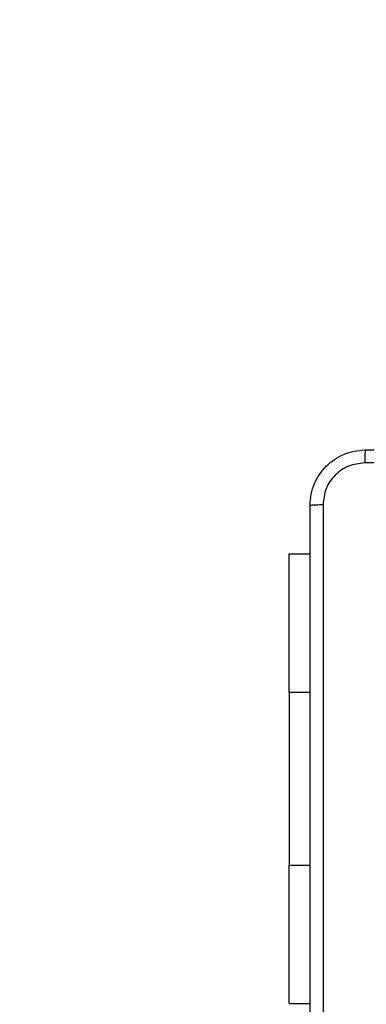
# Model space of a CAD drawing. Units: millimetres. Extents: x -461 to 623, y 36 to 554.
# Drawn here: x 178 to 183, y 191 to 205 of the extents above; entities that cross this region are included whole.
import ezdxf

# ---------------------------------------------------------------- set-up
doc = ezdxf.new("R2010")
doc.units = ezdxf.units.MM
doc.header["$LTSCALE"] = 25
doc.header["$PDSIZE"] = -1
doc.layers.add('VP-EQ', color=7, linetype='Continuous', true_color=0x8a3492)
doc.layers.add('VP-HIC', color=6, linetype='Continuous')
doc.dimstyles.get("Standard").update_dxf_attribs({"dimtxt": 14, "dimasz": 20, "dimexe": 20, "dimexo": 50, "dimgap": 20, "dimtad": 0, "dimdec": 0, "dimzin": 0, "dimdsep": 46, "dimtxsty": 'Standard', "dimcen": -0.09, "dimadec": 0, "dimazin": 0, "dimtfac": 1, "dimtdec": 4, "dimtofl": 0, "dimtmove": 0, "dimatfit": 3, "dimfxl": 70, "dimfxlon": 1, "dimtolj": 1, "dimtzin": 0, "dimarcsym": 0})

# ---------------------------------------------------------------- blocks, each defined once
blk = doc.blocks.new('*D5')
at = {"color": 0, "lineweight": -2}
for p, q in [((181.416, 378.745), (181.416, 468.745)), ((265.515, 378.745), (265.515, 468.745)), ((161.416, 448.745), (141.416, 448.745)), ((285.515, 448.745), (305.515, 448.745))]:
    blk.add_line(p, q, dxfattribs=at)
at = {"color": 0}
for points in [[(161.416, 445.411), (161.416, 452.078), (181.416, 448.745)], [(285.515, 452.078), (285.515, 445.411), (265.515, 448.745)]]:
    blk.add_solid(points, dxfattribs=at)
at = {"layer": 'Defpoints', "color": 0}
for p in [(265.515, 448.745), (181.416, 192.954), (265.515, 192.535)]:
    blk.add_point(p, dxfattribs=at)
at = {"color": 0, "insert": (223.843, 448.745), "char_height": 14, "attachment_point": 5}
blk.add_mtext('\\A1;84', dxfattribs=at)
blk = doc.blocks.new('*D7')
at = {"color": 0, "lineweight": -2}
for p, q in [((31.416, 463.928), (31.416, 553.928)), ((415.515, 463.928), (415.515, 553.928)), ((51.416, 533.928), (185.309, 533.928)), ((395.515, 533.928), (262.642, 533.928))]:
    blk.add_line(p, q, dxfattribs=at)
at = {"color": 0}
for points in [[(51.416, 537.261), (51.416, 530.594), (31.416, 533.928)], [(395.515, 530.594), (395.515, 537.261), (415.515, 533.928)]]:
    blk.add_solid(points, dxfattribs=at)
at = {"layer": 'Defpoints', "color": 0}
for p in [(415.515, 533.928), (31.416, 193.928), (415.515, 193.928)]:
    blk.add_point(p, dxfattribs=at)
at = {"color": 0, "insert": (223.976, 533.928), "char_height": 14, "attachment_point": 5}
blk.add_mtext('\\A1;384', dxfattribs=at)
blk = doc.blocks.new('RC1472_')
at = {"color": 0, "linetype": 'Continuous', "lineweight": 25}
for p, q in [((181.416, 197.178), (181.716, 197.178)), ((181.416, 195.178), (181.416, 192.678)), ((181.416, 195.178), (181.716, 195.178)), ((181.416, 192.678), (181.716, 192.678)), ((181.416, 190.678), (181.716, 190.678))]:
    blk.add_line(p, q, dxfattribs=at)
at = {"color": 0, "linetype": 'Continuous', "lineweight": 25, "flags": 128}
for points in [[(181.416, 195.178), (181.416, 195.462), (181.416, 195.741), (181.416, 196.008), (181.416, 196.259), (181.416, 196.487), (181.416, 196.689), (181.416, 196.86), (181.416, 196.997), (181.416, 197.097), (181.416, 197.157), (181.416, 197.178)], [(181.416, 190.678), (181.416, 190.698), (181.416, 190.759), (181.416, 190.858), (181.416, 190.995), (181.416, 191.166), (181.416, 191.368), (181.416, 191.596), (181.416, 191.847), (181.416, 192.114), (181.416, 192.393), (181.416, 192.678)]]:
    blk.add_lwpolyline(points, dxfattribs=at)
at = {"color": 0, "linetype": 'Continuous', "lineweight": 25}
for points, knots in [([(181.716, 197.878), (181.719, 197.932), (181.726, 198.04), (181.791, 198.24), (181.936, 198.458), (182.154, 198.603), (182.354, 198.668), (182.462, 198.674), (182.516, 198.678)], [0, 0, 0, 0, 0.130355, 0.257322, 0.499982, 0.742409, 0.86944, 1, 1, 1, 1]), ([(182.516, 198.678), (182.515, 198.675), (182.512, 198.669), (182.509, 198.627), (182.506, 198.565), (182.506, 198.515), (182.506, 198.49)], [0, 0, 0, 0, 0.249942, 0.499895, 0.749584, 1, 1, 1, 1]), ([(182.516, 198.678), (183.41, 198.678), (185.198, 198.678), (187.884, 198.678), (189.672, 198.678), (190.566, 198.678)], [0, 0, 0, 0, 0.3332965, 0.6667007, 1, 1, 1, 1]), ([(182.506, 198.49), (182.427, 198.481), (182.269, 198.462), (182.07, 198.324), (181.931, 198.125), (181.913, 197.967), (181.904, 197.888)], [0, 0, 0, 0, 0.250036, 0.499931, 0.75004, 1, 1, 1, 1]), ([(190.577, 198.49), (189.681, 198.49), (187.888, 198.49), (185.195, 198.49), (183.402, 198.49), (182.506, 198.49)], [0, 0, 0, 0, 0.333337, 0.666662, 1, 1, 1, 1]), ([(181.716, 197.878), (181.719, 197.879), (181.725, 197.882), (181.767, 197.885), (181.829, 197.888), (181.879, 197.888), (181.904, 197.888)], [0, 0, 0, 0, 0.250413, 0.50013, 0.750029, 1, 1, 1, 1]), ([(181.716, 189.828), (181.716, 190.722), (181.716, 192.51), (181.716, 195.195), (181.716, 196.984), (181.716, 197.878)], [0, 0, 0, 0, 0.333295, 0.666701, 1, 1, 1, 1]), ([(181.904, 197.888), (181.904, 196.992), (181.904, 195.199), (181.904, 192.506), (181.904, 190.713), (181.904, 189.817)], [0, 0, 0, 0, 0.333336, 0.666662, 1, 1, 1, 1])]:
    blk.add_open_spline(points, degree=3, knots=knots, dxfattribs=at)
blk = doc.blocks.new('RC1472_2D')
at = {"layer": 'VP-EQ', "color": 0}
blk.add_lwpolyline([(31.416, 201.428), (31.416, 186.428, 0.414214), (181.416, 36.428), (265.515, 36.428, 0.414214), (415.515, 186.428), (415.515, 201.428, 0.414214), (265.515, 351.428), (181.416, 351.428, 0.414214)], format="xyb", close=True, dxfattribs=at)
blk.add_blockref('RC1472_', (0, 0), dxfattribs=at)

msp = doc.modelspace()

# ---------------------------------------------------------------- linework, layer by layer
at = {"layer": 'VP-HIC', "color": 4}
msp.add_lwpolyline([(31.416, 201.428), (31.416, 186.428, 0.414214), (181.416, 36.428), (265.515, 36.428, 0.414214), (415.515, 186.428), (415.515, 201.428, 0.414214), (265.515, 351.428), (181.416, 351.428, 0.414214)], format="xyb", close=True, dxfattribs=at)

# ---------------------------------------------------------------- block references
at = {"layer": 'VP-EQ', "color": 0}
msp.add_blockref('RC1472_2D', (0, 0), dxfattribs=at)

# ---------------------------------------------------------------- dimensions: what is measured, and where the dimension line sits
at = {"color": 0}
for base, p1, p2, picture, middle in [((415.515, 533.928), (31.416, 193.928), (415.515, 193.928), '*D7', (223.976, 533.928)), ((265.515, 448.745), (181.416, 192.954), (265.515, 192.535), '*D5', (223.843, 448.745))]:
    dim = msp.add_linear_dim(base=base, p1=p1, p2=p2, dimstyle='Standard', dxfattribs=at)
    dim.commit()
    dim.dimension.update_dxf_attribs({"geometry": picture, "text_midpoint": middle, "dimtype": 160})

doc.saveas('drawing.dxf')
